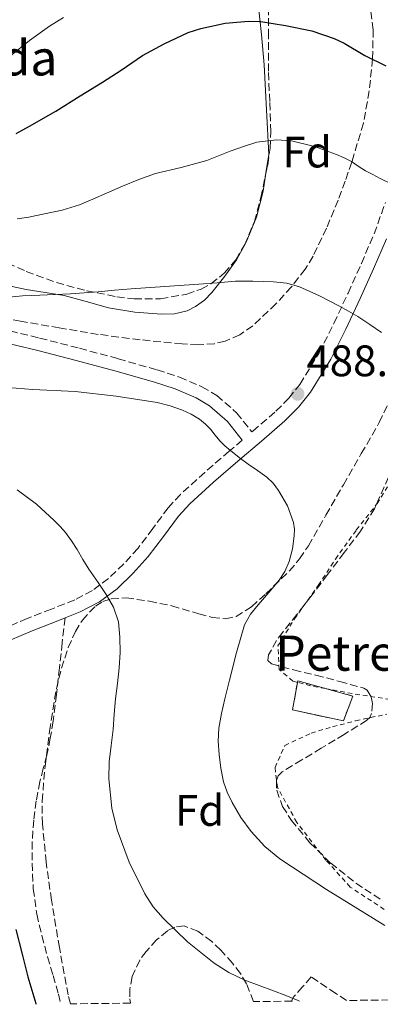
# Model space of a CAD drawing. Units: metres. Extents: x 583177 to 586602, y 4761325 to 4763680.
# Drawn here: x 585077 to 585159, y 4761348 to 4761572 of the extents above; entities that cross this region are included whole.
import ezdxf
from ezdxf.enums import TextEntityAlignment as Align

# ---------------------------------------------------------------- set-up
doc = ezdxf.new("R2010")
doc.units = ezdxf.units.M
doc.header["$MEASUREMENT"] = 0
doc.linetypes.add('DGN Style 2', pattern=[1.7399219301090239, 1.043953158065414, -0.6959687720436097])
doc.linetypes.add('DGN Style 3', pattern=[2.435890702152634, 1.739921930109024, -0.6959687720436097])
for name, color, linetype, lineweight in [('Camino', 7, 'DGN Style 3', 0), ('Cauce lineal', 142, 'Continuous', 13), ('construcción   en ruinas', 1, 'Continuous', 0), ('contrucción  en ruinas', 1, 'DGN Style 3', 13), ('Cota de punto acotado terreno', 7, 'Continuous', 0), ('Curva de nivel directora', 30, 'Continuous', 30), ('Curva de nivel intermedia', 30, 'Continuous', 0), ('Etiqueta de zona arbolada', 92, 'Continuous', 0), ('Línea de cambio de uso (parcela vista)', 92, 'Continuous', 0), ('Margen derecho', 7, 'Continuous', 0), ('Punto acotado terreno (símbolo)', 7, 'Continuous', 0), ('Senda', 7, 'DGN Style 3', 0), ('Tela metálica o alambrada', 7, 'DGN Style 2', 0), ('Texto de Borda', 7, 'Continuous', 0), ('Zona arbolada', 92, 'DGN Style 3', 0)]:
    doc.layers.add(name, color=color, linetype=linetype, lineweight=lineweight)
doc.styles.add('Style-Arial', font='arial.ttf')

# ---------------------------------------------------------------- blocks, each defined once
blk = doc.blocks.new('5PATER')
at = {"layer": 'Cauce lineal', "linetype": 'Continuous', "lineweight": 0}
h = blk.add_hatch(color=51, dxfattribs=at)
edge = h.paths.add_edge_path()
edge.add_ellipse((0, 0), major_axis=(-0.1095731443231308, -0.1110710700762829), ratio=0.9994222409660317, start_angle=0, end_angle=360)

msp = doc.modelspace()

# ---------------------------------------------------------------- linework, layer by layer
at = {"layer": 'Camino', "color": 7, "linetype": 'DGN Style 3', "lineweight": 0}
for points in [[(585072.6000000013, 4761501.550000002, 486.5099999999948), (585081.6900000018, 4761499.37, 486.9700000000012), (585090.6999999996, 4761497.050000001, 487.429999999993), (585099.5300000008, 4761494.660000001, 487.9199999999983), (585108.3500000008, 4761492.130000001, 488.4600000000065), (585113.4600000004, 4761490.49, 488.7899999999936), (585118.4999999985, 4761488.300000002, 489.1600000000035), (585121.8999999983, 4761486.300000002, 489.3999999999942), (585126.3999999977, 4761482.390000002, 489.9100000000035), (585129.8399999999, 4761478.040000002, 490.2500000000001), (585130.0799999969, 4761478.240000002, 489.9700000000013), (585135.3299999972, 4761482.760000001, 489.2299999999959), (585138.2199999974, 4761485.680000001, 488.6000000000058), (585140.7399999986, 4761488.82, 487.9100000000035), (585145.1299999985, 4761496.02, 486.4700000000013), (585148.479999999, 4761502.700000001, 485.2200000000012), (585151.7000000001, 4761509.580000001, 483.9600000000065), (585154.7300000008, 4761516.310000001, 482.9400000000024), (585157.6000000008, 4761523.03, 481.8800000000046), (585160.1999999981, 4761530.2, 480.3300000000018)], [(585127.6600000005, 4761476.189999999, 490.2599999999948), (585124.7100000001, 4761473.67, 490.6199999999955), (585119.1800000003, 4761468.84, 491.3999999999942), (585113.6399999993, 4761463.84, 492.1900000000023), (585110.8699999999, 4761460.82, 492.5899999999965), (585107.3899999997, 4761456.080000003, 493.1900000000023), (585104.019999999, 4761451.630000002, 493.8000000000029), (585100.7800000003, 4761448.040000002, 494.5299999999989), (585097.3099999991, 4761444.720000001, 495.3399999999965), (585093.6499999978, 4761442.010000002, 495.9199999999981), (585089.649999999, 4761439.87, 496.5399999999937), (585084.3699999995, 4761437.790000001, 497.5899999999967), (585078.8799999978, 4761435.67, 498.6699999999981), (585073.7500000002, 4761433.460000002, 499.529999999999)]]:
    msp.add_polyline3d(points, dxfattribs=at)
at = {"layer": 'construcción   en ruinas', "color": 1, "linetype": 'Continuous', "lineweight": 0}
msp.add_polyline3d([(585152.7999999998, 4761418.01, 486.6600000000035), (585150.6399999997, 4761412.390000001, 486.8300000000018), (585139.0999999996, 4761414.859999999, 488.1900000000023), (585140.2699999996, 4761421.470000001, 488.1900000000023)], close=True, dxfattribs=at)
at = {"layer": 'contrucción  en ruinas', "color": 1, "linetype": 'DGN Style 3', "lineweight": 13, "extrusion": (0.1156060944790116, -0.02046750114763968, 0.9930842423057982), "elevation": -29323.80426827562, "flags": 128}
msp.add_lwpolyline([(4790517.322059937, 252199.3316199196), (4790517.654754632, 252199.3316199196), (4790517.035991638, 252192.7364415278)], dxfattribs=at)
at = {"layer": 'contrucción  en ruinas', "color": 1, "linetype": 'DGN Style 3', "lineweight": 13}
msp.add_polyline3d([(585146.6113999998, 4761419.718900001, 487.4156999999978), (585152.7999999998, 4761418.01, 486.6600000000035), (585150.6399999997, 4761412.390000001, 486.8300000000018), (585139.0999999996, 4761414.859999999, 488.1900000000023), (585140.2120000003, 4761421.1424, 488.1900000000023)], dxfattribs=at)
at = {"layer": 'Curva de nivel directora', "color": 30, "linetype": 'Continuous', "lineweight": 30, "flags": 128}
for points, elevation in [([(585076.3799999988, 4761545.86), (585079.4199999986, 4761547.500000001), (585085.3699999988, 4761550.9), (585090.8899999995, 4761554.4), (585095.9199999988, 4761557.500000001), (585100.2199999992, 4761560.220000001), (585105.0699999996, 4761563.550000002), (585109.949999999, 4761566.190000001), (585115.4199999984, 4761568.820000002), (585118.2999999997, 4761569.730000001), (585123.7699999991, 4761570.930000001), (585129.1299999991, 4761571.380000001), (585131.9299999997, 4761571.250000002), (585137.5199999999, 4761570.380000002), (585143.47, 4761569.15), (585148.5700000006, 4761567.440000001), (585150.8099999981, 4761566.340000001), (585155.5299999987, 4761563.54), (585160.2400000005, 4761561.2)], 475), ([(585076.2999999983, 4761365.010000002), (585077.7199999999, 4761359.350000001), (585079.0199999985, 4761354.26), (585080.7899999988, 4761348.16), (585080.8499999992, 4761347.99)], 500.0000000000009)]:
    msp.add_lwpolyline(points, dxfattribs=dict(at, elevation=elevation))
at = {"layer": 'Curva de nivel intermedia', "color": 30, "linetype": 'Continuous', "lineweight": 0, "flags": 128}
for points, elevation in [([(585075.0500000011, 4761563.5), (585079.4000000008, 4761566.989999999), (585083.9500000017, 4761570.21), (585087.0899999997, 4761572.159999999)], 470), ([(585076.6100000013, 4761526.470000001), (585079.2300000008, 4761526.83), (585081.0000000012, 4761527.179999999), (585082.7600000004, 4761527.569999999), (585086.7900000003, 4761528.41), (585090.7000000018, 4761529.599999999), (585093.7599999995, 4761530.92), (585096.8300000007, 4761532.259999999), (585100.5000000009, 4761533.84), (585104.170000001, 4761535.42), (585107.9500000007, 4761536.73), (585113.8100000013, 4761538.140000001), (585119.6100000016, 4761539.74), (585122.2600000004, 4761540.759999999), (585124.9100000013, 4761541.81), (585127.930000001, 4761542.909999999), (585130.9700000008, 4761543.859999999), (585135.4400000012, 4761544.409999999), (585138.8800000012, 4761544.140000002), (585144.0500000011, 4761542.9), (585149.0800000003, 4761541.09), (585150.8100000003, 4761540.34), (585152.4599999998, 4761539.460000001), (585154.0300000012, 4761538.399999999), (585155.6300000015, 4761537.390000001), (585157.3100000002, 4761536.499999999), (585159, 4761535.63), (585161.3400000002, 4761534.470000001)], 480.0000000000001), ([(585073.9800000004, 4761508.600000001), (585077.7700000014, 4761508.960000002), (585079.7500000016, 4761509.06), (585081.740000001, 4761509.140000001), (585085.200000001, 4761509.279999999), (585088.67, 4761509.429999999), (585091.8100000004, 4761509.640000002), (585094.9500000009, 4761509.9), (585098.7100000004, 4761510.24), (585102.4600000011, 4761510.56), (585110.1400000012, 4761511.09), (585117.8200000012, 4761511.579999999), (585121.980000001, 4761511.939999999), (585126.1500000019, 4761512.27), (585128.1100000021, 4761512.300000001), (585130.0700000002, 4761512.27), (585132.4300000004, 4761512.220000001), (585134.7800000019, 4761512.130000001), (585137.7800000014, 4761511.82), (585140.7000000007, 4761511.009999999), (585145.2200000001, 4761508.960000002), (585149.5800000009, 4761506.689999999), (585151.7699999993, 4761505.510000001), (585153.9300000007, 4761504.289999999), (585156.6100000006, 4761502.459999999), (585159.2700000005, 4761500.609999998)], 485), ([(585070.6200000009, 4761488.42), (585080.1600000008, 4761487.66), (585089.7400000007, 4761487.189999999), (585099.0900000005, 4761486.149999999), (585108.3900000011, 4761484.71), (585111.2800000011, 4761483.999999999), (585114.1100000008, 4761482.989999998), (585116.1200000002, 4761482.079999999), (585117.9900000012, 4761480.899999999), (585119.300000001, 4761479.819999999), (585120.4900000001, 4761478.63), (585121.5499999997, 4761477.329999999), (585122.6200000002, 4761476.050000001), (585123.7600000001, 4761474.869999998), (585124.9900000017, 4761473.78), (585127.0000000012, 4761472.24), (585129.0300000008, 4761470.74), (585131.1400000007, 4761469.260000001), (585133.2400000017, 4761467.779999998), (585134.6800000012, 4761466.390000001), (585135.9000000017, 4761464.75), (585137.9400000002, 4761461.23), (585139.3100000003, 4761457.430000001), (585139.5300000015, 4761455.919999998), (585139.5000000002, 4761454.42), (585139.1100000015, 4761451.48), (585138.2999999999, 4761448.58), (585137.3099999998, 4761446.359999998), (585136.0300000013, 4761444.34), (585133.6799999998, 4761441.52), (585131.3100000005, 4761438.739999999), (585129.5200000004, 4761436.600000001), (585128.1700000003, 4761434.230000001), (585126.4000000021, 4761427.949999999), (585124.7900000005, 4761421.630000001), (585124.2499999997, 4761419.51), (585123.7100000009, 4761417.38), (585122.9600000001, 4761414.069999999), (585122.380000001, 4761410.720000001), (585122.2400000002, 4761407.75), (585122.4400000013, 4761404.769999999), (585122.8100000002, 4761401.65), (585123.4600000007, 4761398.56), (585124.280000001, 4761396.17), (585125.3700000017, 4761393.869999997), (585127.3699999999, 4761390.430000001), (585129.7400000015, 4761387.220000001), (585132.7700000001, 4761383.859999998), (585136.2200000013, 4761381.009999999), (585146.7700000014, 4761374.109999998), (585157.4600000001, 4761367.460000001), (585160.0400000016, 4761365.900000001)], 490.0000000000001), ([(585076.6200000001, 4761464.88), (585081.0000000012, 4761461.599999998), (585084.9999999999, 4761457.890000001), (585086.3200000009, 4761456.56), (585087.5500000002, 4761455.149999999), (585088.9100000014, 4761453.27), (585090.1900000023, 4761451.33), (585091.5100000009, 4761449.07), (585092.860000001, 4761446.83), (585093.9200000004, 4761445.310000001), (585095, 4761443.789999999), (585096.8200000017, 4761441.079999999), (585098.4700000013, 4761438.189999999), (585099.5599999998, 4761434.859999998), (585099.9000000019, 4761431.390000001), (585099.950000001, 4761427.9), (585099.7699999999, 4761424.42), (585099.3400000008, 4761420.9), (585098.9400000006, 4761417.38), (585098.6400000012, 4761413.92), (585098.3500000006, 4761410.449999998), (585097.9100000003, 4761406.77), (585097.4800000011, 4761403.09), (585097.3600000005, 4761399.239999998), (585098.0600000002, 4761392.569999999), (585099.2699999993, 4761387.619999998), (585101.9800000006, 4761380.289999999), (585105.5400000013, 4761373.060000001), (585107.4600000011, 4761370.140000002), (585109.7200000009, 4761367.57), (585115.270000001, 4761362.15), (585121.3000000014, 4761357.329999999), (585124.6699999998, 4761355.199999999), (585128.2300000004, 4761353.489999999), (585131.5200000008, 4761352.28), (585134.8100000009, 4761351.07), (585137.5900000016, 4761349.989999998), (585140.3600000008, 4761348.869999999), (585140.6400000004, 4761348.730000001)], 495)]:
    msp.add_lwpolyline(points, dxfattribs=dict(at, elevation=elevation))
at = {"layer": 'Línea de cambio de uso (parcela vista)', "color": 92, "linetype": 'Continuous', "lineweight": 0}
for points in [[(585131.2999999998, 4761575.27, 474.1199999999953), (585132.04, 4761568.369999999, 475.5399999999936), (585132.6399999997, 4761561.439999999, 476.8899999999995), (585133.1699999999, 4761551.24, 478.8000000000029), (585133.7000000002, 4761541.039999999, 480.7100000000065), (585133.0700000003, 4761536.880000001, 481.070000000007), (585133.0658, 4761536.851700001, 481.0724000000046)], [(585133.0658, 4761536.851700001, 481.0724000000046), (585132.4500000002, 4761532.720000001, 481.4199999999983), (585130.9400000004, 4761526.810000001, 482.0899999999965), (585128.5800000001, 4761521.119999999, 482.9400000000023), (585126.3399999999, 4761517.15, 483.6600000000035), (585123.7000000002, 4761513.41, 484.3899999999995), (585120.8099999996, 4761509.680000001, 485.0599999999977), (585119.1200000001, 4761508, 485.3600000000006), (585117.0599999996, 4761506.5, 485.6300000000047), (585115.1600000003, 4761505.57, 485.8099999999977), (585112.2699999996, 4761504.880000001, 485.9499999999971), (585109.3499999996, 4761504.800000001, 485.9499999999971), (585103.3300000001, 4761505.26, 485.6900000000023), (585097.3499999996, 4761506.26, 485.2899999999936), (585092.2800000003, 4761507.65, 484.8800000000047), (585087.2300000004, 4761509.01, 484.4100000000035), (585082.9400000004, 4761509.720000001, 483.9499999999971), (585078.6299999999, 4761510.369999999, 483.4799999999959), (585075.4400000004, 4761511.100000001, 483.1999999999971), (585073.9299999997, 4761511.77, 483.0599999999977), (585072.4800000004, 4761512.850000001, 482.8899999999995), (585071.0700000003, 4761514.58, 482.6100000000006), (585069.9199999999, 4761517.390000001, 482.0399999999936), (585069.7421000004, 4761519.199999999, 481.6411999999983)]]:
    msp.add_polyline3d(points, dxfattribs=at)
at = {"layer": 'Margen derecho', "color": 7, "linetype": 'Continuous', "lineweight": 0}
for points in [[(585160.3999999971, 4761521.920000001, 481.8800000000046), (585157.4800000001, 4761515.100000001, 482.9400000000024), (585154.4299999991, 4761508.32, 483.9600000000065), (585151.1900000003, 4761501.390000001, 485.2200000000012), (585147.7600000015, 4761494.560000001, 486.4700000000013), (585143.1999999996, 4761487.090000001, 487.9100000000035), (585140.4699999981, 4761483.670000001, 488.6000000000058), (585137.3799999991, 4761480.560000001, 489.2299999999959), (585132.0300000003, 4761475.960000001, 489.9700000000013), (585126.6700000004, 4761471.400000001, 490.6199999999955), (585121.1700000018, 4761466.590000002, 491.3999999999942), (585115.7600000005, 4761461.700000001, 492.1900000000023), (585113.19, 4761458.9, 492.5899999999965), (585109.7999999992, 4761454.28, 493.1900000000023), (585106.3399999992, 4761449.720000001, 493.8000000000029), (585102.9400000017, 4761445.940000001, 494.5299999999989), (585099.2499999992, 4761442.42, 495.3399999999965), (585095.2600000015, 4761439.460000001, 495.9199999999981), (585090.9099999998, 4761437.140000001, 496.5399999999937), (585087.4499999996, 4761435.770000001, 497.2100000000065)], [(585072, 4761498.76, 486.5099999999948), (585080.9999999988, 4761496.600000001, 486.9700000000012), (585089.9699999987, 4761494.290000002, 487.429999999993), (585098.760000002, 4761491.910000003, 487.9199999999983), (585107.5199999993, 4761489.400000001, 488.4600000000065), (585112.449999998, 4761487.810000001, 488.7899999999936), (585117.1999999998, 4761485.750000002, 489.1600000000035), (585120.2300000008, 4761483.970000003, 489.3999999999942), (585124.329999998, 4761480.410000003, 489.9100000000035), (585127.6600000005, 4761476.189999999, 490.2599999999948)], [(585087.4499999996, 4761435.770000001, 497.2100000000065), (585085.4699999993, 4761434.99, 497.5899999999967), (585080.0199999999, 4761432.880000001, 498.6699999999981), (585075.0100000009, 4761430.730000001, 499.529999999999)]]:
    msp.add_polyline3d(points, dxfattribs=at)
at = {"layer": 'Senda', "color": 7, "linetype": 'DGN Style 3', "lineweight": 0}
msp.add_polyline3d([(585087.4499999996, 4761435.770000001, 497.2100000000065), (585086.8199999993, 4761430.100000001, 496.6600000000037), (585086.1900000012, 4761424.42, 496.1199999999955), (585085.5000000005, 4761418.37, 496.2799999999989), (585084.7499999995, 4761412.310000001, 496.9400000000024), (585084.109999998, 4761408.45, 497.1999999999972), (585083.3000000011, 4761404.61, 497.4700000000012), (585082.5199999989, 4761401.580000001, 497.6000000000057), (585081.7299999997, 4761398.550000001, 497.6699999999983), (585080.9099999995, 4761394.200000001, 497.7400000000051), (585080.3399999995, 4761389.810000001, 497.820000000007), (585080.0100000009, 4761384.940000001, 497.9900000000054), (585079.9799999996, 4761380.07, 498.2200000000013), (585080.239999999, 4761374.24, 498.5599999999977), (585081.0599999992, 4761368.449999999, 498.9100000000035), (585082.1999999991, 4761363.59, 499.1999999999972), (585083.4899999988, 4761358.770000001, 499.4299999999931), (585084.7499999995, 4761354.540000002, 499.550000000003), (585085.9499999998, 4761350.290000001, 499.6399999999995), (585086.4599999995, 4761348.060000002, 499.6900000000024)], dxfattribs=at)
at = {"layer": 'Tela metálica o alambrada', "color": 7, "linetype": 'DGN Style 2', "lineweight": 0, "extrusion": (0.2513668469035182, 0.8617505500757288, 0.4406820823700031), "elevation": 4250458.07247198, "flags": 128}
msp.add_lwpolyline([(771572.9153065225, -2086095.86216366), (771575.9921508444, -2086095.151875026), (771579.457300088, -2086094.896768224)], dxfattribs=at)
at = {"layer": 'Tela metálica o alambrada', "color": 7, "linetype": 'DGN Style 2', "lineweight": 0, "extrusion": (-0.093383453903301, -0.9249283396637271, 0.3684930081073334), "elevation": -4458434.804787214, "flags": 128}
msp.add_lwpolyline([(103906.4811398985, 1767786.919656588), (103898.2537341236, 1767788.156707196), (103891.6675726297, 1767789.622235674)], dxfattribs=at)
at = {"layer": 'Tela metálica o alambrada', "color": 7, "linetype": 'DGN Style 2', "lineweight": 0}
for points in [[(585140.2120000003, 4761421.1424, 489.9989999999962), (585139.1699999999, 4761421.41, 490.070000000007), (585136.0700000003, 4761424.07, 490.1900000000023), (585135.79, 4761429.41, 490.1999999999971), (585139.5199999996, 4761435.539999999, 490.2299999999959), (585144.9500000002, 4761443.17, 490.5099999999948), (585148.8499999996, 4761449.16, 490.4900000000052), (585153.5700000003, 4761455.76, 489.8699999999953), (585158.3099999996, 4761461.75, 489.3899999999995), (585160.6299999999, 4761465.550000001, 488.9199999999983)], [(585159.9000000004, 4761369.560000001, 488.9499999999971), (585152.1900000004, 4761374.630000001, 488.9900000000052), (585146.6900000004, 4761380.74, 489), (585140.0599999996, 4761389.33, 489.1499999999942), (585135.6500000004, 4761397.300000001, 489.6600000000035), (585135.1200000001, 4761401.810000001, 489.820000000007), (585137.3499999996, 4761406.77, 489.2299999999959), (585143.3099999996, 4761409.619999999, 488.7799999999989), (585148.1900000004, 4761411.029999999, 488.1900000000023), (585153.3899999997, 4761412.42, 487.5599999999977), (585160.5099999999, 4761413.91, 486.8300000000018)]]:
    msp.add_polyline3d(points, dxfattribs=at)
at = {"layer": 'Zona arbolada', "color": 92, "linetype": 'DGN Style 3', "lineweight": 0}
for points in [[(585156.5499999998, 4761575.939999999, 479), (585157.4000000004, 4761569.380000001, 480.6300000000047), (585157.25, 4761562.82, 482.3099999999977), (585156.5099999999, 4761555.51, 483.8800000000047), (585155.1900000004, 4761548.210000001, 485.4499999999971), (585152.5499999998, 4761539.34, 488.0599999999977), (585151.04, 4761535.039999999, 489.3800000000047), (585149.4299999997, 4761530.720000001, 490.3800000000047), (585146.8099999996, 4761524.310000001, 491.2899999999936), (585143.75, 4761517.949999999, 492.0099999999948), (585141.9699999997, 4761515.01, 492.3600000000006), (585138.8499999996, 4761510.99, 492.8699999999953), (585135.3300000001, 4761507.15, 493.320000000007), (585130.0700000003, 4761502.119999999, 493.7599999999948), (585127.1200000001, 4761500.100000001, 493.9100000000035), (585123.79, 4761498.640000001, 494.0299999999989), (585121.3600000005, 4761498.08, 494.1000000000058), (585117.6900000004, 4761497.83, 494.1699999999983), (585114.0300000003, 4761498.050000001, 494.1399999999995), (585104.5, 4761498.980000001, 493.8099999999977), (585094.9800000004, 4761500.210000001, 493.429999999993), (585086.1500000004, 4761501.66, 493.0800000000018), (585077.3600000005, 4761503.199999999, 492.679999999993), (585064.4500000002, 4761505.630000001, 491.7799999999989)], [(585156.5499999998, 4761575.939999999, 479), (585157.4000000004, 4761569.380000001, 480.6300000000047), (585157.25, 4761562.82, 482.3099999999977), (585156.5099999999, 4761555.51, 483.8800000000047), (585155.1900000004, 4761548.210000001, 485.4499999999971), (585152.5499999998, 4761539.34, 488.0599999999977), (585151.04, 4761535.039999999, 489.3800000000047), (585149.4299999997, 4761530.720000001, 490.3800000000047), (585146.8099999996, 4761524.310000001, 491.2899999999936), (585143.75, 4761517.949999999, 492.0099999999948), (585141.9699999997, 4761515.01, 492.3600000000006), (585138.8499999996, 4761510.99, 492.8699999999953), (585135.3300000001, 4761507.15, 493.320000000007), (585130.0700000003, 4761502.119999999, 493.7599999999948), (585127.1200000001, 4761500.100000001, 493.9100000000035), (585123.79, 4761498.640000001, 494.0299999999989), (585121.3600000005, 4761498.08, 494.1000000000058), (585117.6900000004, 4761497.83, 494.1699999999983), (585114.0300000003, 4761498.050000001, 494.1399999999995), (585104.5, 4761498.980000001, 493.8099999999977), (585094.9800000004, 4761500.210000001, 493.429999999993), (585086.1500000004, 4761501.66, 493.0800000000018), (585077.3600000005, 4761503.199999999, 492.679999999993), (585064.4500000002, 4761505.630000001, 491.7799999999989)], [(585072.1799999997, 4761517.380000001, 488.5200000000041), (585078.6399999997, 4761514.51, 489.6600000000035), (585085.5199999996, 4761511.970000001, 490.7299999999959), (585092.3399999999, 4761510.130000001, 491.2400000000052), (585099.2199999997, 4761508.75, 491.320000000007), (585103.1500000004, 4761508.26, 491.3300000000018), (585109.1399999997, 4761508.279999999, 491.2700000000041), (585115.1100000005, 4761509.33, 491.0299999999989), (585118.3399999999, 4761510.5, 490.8099999999977), (585120.5800000001, 4761511.710000001, 490.6300000000047), (585123.6100000005, 4761514.09, 490.3399999999965), (585126.1900000004, 4761517.15, 490.0299999999989), (585128.25, 4761520.59, 489.6900000000023), (585130.4299999997, 4761525.84, 489.1699999999983), (585131.8899999997, 4761531.33, 488.6300000000047), (585133.4699999997, 4761538.75, 487.7700000000041), (585134, 4761542.480000001, 487.3099999999977), (585134.1799999997, 4761546.24, 486.8899999999995), (585133.9100000003, 4761553.109999999, 486.6300000000047), (585133.6500000004, 4761559.970000001, 486.2799999999989), (585133.6100000005, 4761567.850000001, 485.1699999999983), (585133.6200000001, 4761575.710000001, 483.9499999999971)], [(585133.0658, 4761536.851700001, 487.9900000000052), (585133.4699999997, 4761538.75, 487.7700000000041), (585134, 4761542.480000001, 487.3099999999977), (585134.1799999997, 4761546.24, 486.8899999999995), (585133.9100000003, 4761553.109999999, 486.6300000000047), (585133.6500000004, 4761559.970000001, 486.2799999999989), (585133.6100000005, 4761567.850000001, 485.1699999999983), (585133.6200000001, 4761575.710000001, 483.9499999999971)], [(585069.7421000004, 4761519.199999999, 488.0543999999937), (585072.1799999997, 4761517.380000001, 488.5200000000041), (585078.6399999997, 4761514.51, 489.6600000000035), (585085.5199999996, 4761511.970000001, 490.7299999999959), (585092.3399999999, 4761510.130000001, 491.2400000000052), (585099.2199999997, 4761508.75, 491.320000000007), (585103.1500000004, 4761508.26, 491.3300000000018), (585109.1399999997, 4761508.279999999, 491.2700000000041), (585115.1100000005, 4761509.33, 491.0299999999989), (585118.3399999999, 4761510.5, 490.8099999999977), (585120.5800000001, 4761511.710000001, 490.6300000000047), (585123.6100000005, 4761514.09, 490.3399999999965), (585126.1900000004, 4761517.15, 490.0299999999989), (585128.25, 4761520.59, 489.6900000000023), (585130.4299999997, 4761525.84, 489.1699999999983), (585131.8899999997, 4761531.33, 488.6300000000047), (585133.0658, 4761536.851700001, 487.9900000000052)], [(585173.2199999997, 4761349.130000001, 495.7200000000012), (585151.3600000005, 4761348.859999999, 499.1499999999942), (585148.9400000004, 4761350.470000001, 499.7100000000065), (585143.3399999999, 4761354.199999999, 501), (585141.3700000001, 4761351.960000001, 500.9600000000065), (585139.3899999997, 4761349.730000001, 500.9199999999983), (585138.9600000001, 4761348.939999999, 500.929999999993), (585138.9800000004, 4761348.710000001, 500.9499999999971), (585130.2199999997, 4761348.600000001, 501.6999999999971), (585128.6600000003, 4761352.640000001, 501.3500000000058), (585127.25, 4761354.980000001, 501.1600000000035), (585125.4600000001, 4761357.33, 501.0299999999989), (585122.79, 4761360.310000001, 500.9499999999971), (585120.75, 4761362.279999999, 500.9199999999983), (585117.6200000001, 4761364.600000001, 500.929999999993), (585114.4800000004, 4761365.800000001, 501.0200000000041), (585112.3399999999, 4761365.539999999, 501.1100000000006), (585110.7000000002, 4761364.67, 501.1999999999971), (585108.2400000002, 4761362.609999999, 501.3300000000018), (585105.8600000005, 4761360.02, 501.429999999993), (585104.4000000004, 4761358.039999999, 501.4900000000052), (585102.7000000002, 4761354.289999999, 501.5399999999936), (585102.1500000004, 4761351.4, 501.570000000007), (585102.1299999999, 4761349.27, 501.6000000000058), (585102.3399999999, 4761348.25, 501.6300000000047), (585088.6699999999, 4761348.09, 504.2200000000012), (585088.1600000003, 4761350.119999999, 504.3500000000058), (585086.1799999997, 4761360.859999999, 504.7299999999959), (585084.3799999999, 4761371.65, 505), (585083.1600000003, 4761380.27, 505.0899999999965), (585082.3200000003, 4761388.890000001, 504.9400000000023), (585082.25, 4761394.180000001, 504.6999999999971), (585082.9199999999, 4761402.130000001, 504.3000000000029), (585083.9199999999, 4761410.08, 503.9100000000035), (585085.4800000004, 4761419.630000001, 503.5099999999948), (585086.6500000004, 4761424.34, 503.3300000000018), (585088.1799999997, 4761429.039999999, 503.1499999999942), (585089.79, 4761432.680000001, 503.0800000000018), (585091.3799999999, 4761435.279999999, 503.1000000000058), (585094.3399999999, 4761438.449999999, 503.1499999999942), (585096.0700000003, 4761439.529999999, 503.1499999999942), (585097.9500000002, 4761440.130000001, 503.1300000000047), (585101.3399999999, 4761440.32, 502.9700000000012), (585106.5999999996, 4761439.58, 502.3899999999995), (585111.7000000002, 4761438.52, 501.429999999993), (585117.8300000001, 4761436.720000001, 499.3300000000018), (585120.8600000005, 4761435.880000001, 498.1199999999953), (585123.8399999999, 4761435.560000001, 497.1499999999942), (585126.2699999996, 4761436.100000001, 496.4900000000052), (585129.7599999999, 4761438.33, 495.6300000000047), (585133.0599999996, 4761441.279999999, 495.1300000000047), (585138.3799999999, 4761446.460000001, 494.7100000000065), (585140.6900000004, 4761449.189999999, 494.5099999999948), (585142.6900000004, 4761452.180000001, 494.3000000000029), (585146.6600000003, 4761459.109999999, 493.820000000007), (585150.6299999999, 4761466.029999999, 493.3399999999965), (585154.7100000001, 4761473.100000001, 492.8099999999977), (585158.79, 4761480.189999999, 492.2299999999959), (585161.0499999998, 4761484.850000001, 491.8800000000047)], [(585088.6699999999, 4761348.09, 504.2200000000012), (585088.1600000003, 4761350.119999999, 504.3500000000058), (585086.1799999997, 4761360.859999999, 504.7299999999959), (585084.3799999999, 4761371.65, 505), (585083.1600000003, 4761380.27, 505.0899999999965), (585082.3200000003, 4761388.890000001, 504.9400000000023), (585082.25, 4761394.180000001, 504.6999999999971), (585082.9199999999, 4761402.130000001, 504.3000000000029), (585083.9199999999, 4761410.08, 503.9100000000035), (585085.4800000004, 4761419.630000001, 503.5099999999948), (585086.6500000004, 4761424.34, 503.3300000000018), (585088.1799999997, 4761429.039999999, 503.1499999999942), (585089.79, 4761432.680000001, 503.0800000000018), (585091.3799999999, 4761435.279999999, 503.1000000000058), (585094.3399999999, 4761438.449999999, 503.1499999999942), (585096.0700000003, 4761439.529999999, 503.1499999999942), (585097.9500000002, 4761440.130000001, 503.1300000000047), (585101.3399999999, 4761440.32, 502.9700000000012), (585106.5999999996, 4761439.58, 502.3899999999995), (585111.7000000002, 4761438.52, 501.429999999993), (585117.8300000001, 4761436.720000001, 499.3300000000018), (585120.8600000005, 4761435.880000001, 498.1199999999953), (585123.8399999999, 4761435.560000001, 497.1499999999942), (585126.2699999996, 4761436.100000001, 496.4900000000052), (585129.7599999999, 4761438.33, 495.6300000000047), (585133.0599999996, 4761441.279999999, 495.1300000000047), (585138.3799999999, 4761446.460000001, 494.7100000000065), (585140.6900000004, 4761449.189999999, 494.5099999999948), (585142.6900000004, 4761452.180000001, 494.3000000000029), (585146.6600000003, 4761459.109999999, 493.820000000007), (585150.6299999999, 4761466.029999999, 493.3399999999965), (585154.7100000001, 4761473.100000001, 492.8099999999977), (585158.79, 4761480.189999999, 492.2299999999959), (585161.0499999998, 4761484.850000001, 491.8800000000047)], [(585160.9100000003, 4761467.789999999, 491.3399999999965), (585157.7000000002, 4761460.58, 492.1499999999942), (585154.4900000002, 4761455.460000001, 492.429999999993), (585150.8300000001, 4761450.630000001, 492.5899999999965), (585147.0599999996, 4761445.619999999, 492.8800000000047), (585143.2699999996, 4761440.630000001, 493.179999999993), (585140.0899999999, 4761436.57, 493.4900000000052), (585136.9000000004, 4761432.529999999, 493.8000000000029), (585135.4900000002, 4761430.67, 493.8800000000047), (585133.6600000003, 4761427.41, 493.8999999999942), (585133.5199999996, 4761426.100000001, 493.8500000000058), (585134.3200000003, 4761425.32, 493.7700000000041), (585139.3499999996, 4761423.970000001, 493.3699999999953), (585144.4199999999, 4761422.76, 492.9700000000012), (585149.8499999996, 4761421.33, 492.5500000000029), (585155.2699999996, 4761419.83, 492.1499999999942), (585156.0599999996, 4761419.369999999, 492.1000000000058), (585156.9800000004, 4761417.82, 492.0599999999977), (585157.2800000003, 4761416.33, 492.0599999999977), (585157.0499999998, 4761414.08, 492.1000000000058), (585156.6200000001, 4761413.16, 492.1300000000047), (585155.9699999997, 4761412.52, 492.1699999999983), (585150.8200000003, 4761409.310000001, 492.429999999993), (585145.6299999999, 4761406.15, 492.6999999999971), (585141.1799999997, 4761403.5, 492.9400000000023), (585136.75, 4761400.82, 493.179999999993), (585135.8399999999, 4761399.9, 493.2400000000052), (585135.4400000004, 4761398.84, 493.2899999999936), (585135.5, 4761396.609999999, 493.3800000000047), (585136.8399999999, 4761392.939999999, 493.5), (585138.8300000001, 4761389.779999999, 493.6100000000006), (585143.0300000003, 4761384.689999999, 493.679999999993), (585147.7599999999, 4761380.050000001, 493.5099999999948), (585153.4900000002, 4761375.51, 493.1399999999995), (585159.6200000001, 4761371.480000001, 492.7599999999948)], [(585160.9100000003, 4761467.789999999, 491.3399999999965), (585157.7000000002, 4761460.58, 492.1499999999942), (585154.4900000002, 4761455.460000001, 492.429999999993), (585150.8300000001, 4761450.630000001, 492.5899999999965), (585147.0599999996, 4761445.619999999, 492.8800000000047), (585143.2699999996, 4761440.630000001, 493.179999999993)], [(585143.2699999996, 4761440.630000001, 493.179999999993), (585140.0899999999, 4761436.57, 493.4900000000052), (585136.9000000004, 4761432.529999999, 493.8000000000029), (585135.4900000002, 4761430.67, 493.8800000000047), (585133.6600000003, 4761427.41, 493.8999999999942), (585133.5199999996, 4761426.100000001, 493.8500000000058), (585134.3200000003, 4761425.32, 493.7700000000041), (585139.3499999996, 4761423.970000001, 493.3699999999953), (585144.4199999999, 4761422.76, 492.9700000000012), (585149.8499999996, 4761421.33, 492.5500000000029), (585155.2699999996, 4761419.83, 492.1499999999942), (585156.0599999996, 4761419.369999999, 492.1000000000058), (585156.9800000004, 4761417.82, 492.0599999999977), (585157.2800000003, 4761416.33, 492.0599999999977), (585157.0499999998, 4761414.08, 492.1000000000058), (585156.6200000001, 4761413.16, 492.1300000000047), (585155.9699999997, 4761412.52, 492.1699999999983), (585150.8200000003, 4761409.310000001, 492.429999999993), (585145.6299999999, 4761406.15, 492.6999999999971), (585141.1799999997, 4761403.5, 492.9400000000023), (585136.75, 4761400.82, 493.179999999993), (585135.8399999999, 4761399.9, 493.2400000000052), (585135.4400000004, 4761398.84, 493.2899999999936), (585135.5, 4761396.609999999, 493.3800000000047), (585136.8399999999, 4761392.939999999, 493.5), (585138.8300000001, 4761389.779999999, 493.6100000000006), (585143.0300000003, 4761384.689999999, 493.679999999993), (585147.7599999999, 4761380.050000001, 493.5099999999948), (585153.4900000002, 4761375.51, 493.1399999999995), (585159.6200000001, 4761371.480000001, 492.7599999999948)], [(585130.2199999997, 4761348.600000001, 501.6999999999971), (585128.6600000003, 4761352.640000001, 501.3500000000058), (585127.25, 4761354.980000001, 501.1600000000035), (585125.4600000001, 4761357.33, 501.0299999999989), (585122.79, 4761360.310000001, 500.9499999999971), (585120.75, 4761362.279999999, 500.9199999999983), (585117.6200000001, 4761364.600000001, 500.929999999993), (585114.4800000004, 4761365.800000001, 501.0200000000041), (585112.3399999999, 4761365.539999999, 501.1100000000006), (585110.7000000002, 4761364.67, 501.1999999999971), (585108.2400000002, 4761362.609999999, 501.3300000000018), (585105.8600000005, 4761360.02, 501.429999999993), (585104.4000000004, 4761358.039999999, 501.4900000000052), (585102.7000000002, 4761354.289999999, 501.5399999999936), (585102.1500000004, 4761351.4, 501.570000000007), (585102.1299999999, 4761349.27, 501.6000000000058), (585102.3399999999, 4761348.25, 501.6300000000047)], [(585151.3600000005, 4761348.859999999, 499.1499999999942), (585148.9400000004, 4761350.470000001, 499.7100000000065), (585143.3399999999, 4761354.199999999, 501), (585141.3700000001, 4761351.960000001, 500.9600000000065), (585139.3899999997, 4761349.730000001, 500.9199999999983), (585138.9600000001, 4761348.939999999, 500.929999999993), (585138.9800000004, 4761348.710000001, 500.9499999999971)]]:
    msp.add_polyline3d(points, dxfattribs=at)

# ---------------------------------------------------------------- block references
at = {"layer": 'Punto acotado terreno (símbolo)', "color": 7, "linetype": 'Continuous', "lineweight": 0, "xscale": 10, "yscale": 10, "zscale": 10}
msp.add_blockref('5PATER', (585140.2499999991, 4761486.690000001, 488.4400000000023), dxfattribs=at)

# ---------------------------------------------------------------- texts
at = {"layer": 'Cota de punto acotado terreno', "color": 7, "linetype": 'Continuous', "lineweight": 0, "style": 'Style-Arial'}
msp.add_text('488.44', height=7.000000000000002, dxfattribs=at).set_placement((585142.2399999988, 4761490.690000001, 488.4400000000023))
at = {"layer": 'Etiqueta de zona arbolada', "color": 92, "linetype": 'Continuous', "lineweight": 0, "style": 'Style-Arial'}
for p in [(585142.4074413639, 4761541.630010001, 480.25), (585118.0074413646, 4761392.040010002, 491.6499999999942)]:
    msp.add_text('Fd', height=7.000000000000002, dxfattribs=at).set_placement(p, align=Align.MIDDLE_CENTER)
at = {"layer": 'Texto de Borda', "color": 7, "linetype": 'Continuous', "lineweight": 0, "style": 'Style-Arial'}
for s, p in [('Juanperitzeneko Borda', (584966.339999999, 4761559.020000001, 465.6600000000035)), ('Petreneko Borda', (585135.1700000013, 4761423.78, 488.8500000000058))]:
    msp.add_text(s, height=8, dxfattribs=at).set_placement(p)

doc.saveas('drawing.dxf')
